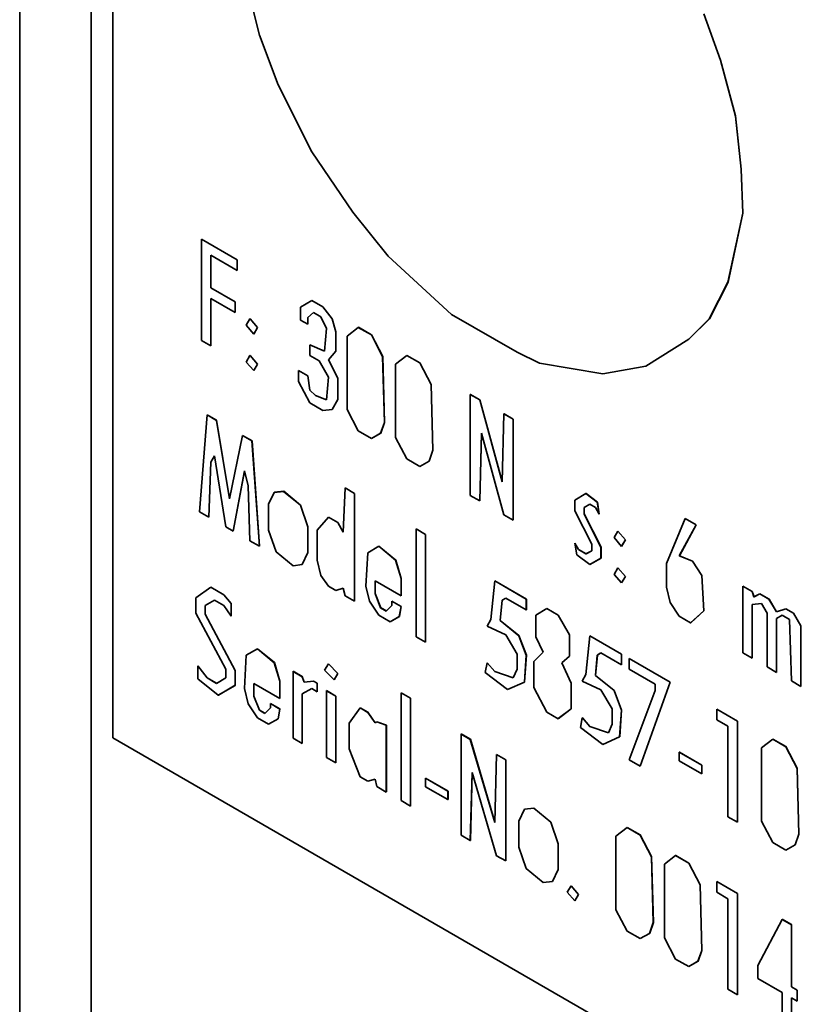
# Paper-space layout 'Blatt2' of a CAD drawing. Units: millimetres. Extents: x 0 to 2940, y 0 to 2079.
# Drawn here: x 2446 to 2459, y 1123 to 1139 of the extents above; entities that cross this region are included whole.
import ezdxf

# ---------------------------------------------------------------- set-up
doc = ezdxf.new("R2010")
doc.units = ezdxf.units.MM

psp = doc.layouts.new('Blatt2')

# ---------------------------------------------------------------- linework, layer by layer
at = {"color": 7, "linetype": 'Continuous', "lineweight": 35, "ltscale": 7}
for p, q in [((2446.268, 1152.756), (2446.268, 1121.727)), ((2447.439, 1151.123), (2447.439, 1120.094)), ((2447.79, 1148.876), (2447.79, 1127.305)), ((2449.886, 1140.043), (2450.192, 1138.808)), ((2457.744, 1138.401), (2457.468, 1139.158)), ((2457.47, 1139.159), (2457.745, 1138.402)), ((2450.192, 1138.808), (2450.498, 1137.995)), ((2457.744, 1138.401), (2457.745, 1138.402)), ((2457.986, 1137.486), (2457.744, 1138.401)), ((2457.745, 1138.402), (2457.987, 1137.487)), ((2450.498, 1137.995), (2451.049, 1136.901)), ((2457.986, 1137.486), (2457.987, 1137.487)), ((2458.08, 1136.617), (2457.986, 1137.486)), ((2457.987, 1137.487), (2458.081, 1136.618)), ((2451.049, 1136.901), (2451.72, 1135.912)), ((2458.08, 1136.617), (2458.081, 1136.618)), ((2458.11, 1135.893), (2458.08, 1136.617)), ((2458.081, 1136.618), (2458.111, 1135.894)), ((2451.72, 1135.912), (2452.302, 1135.189)), ((2457.865, 1134.766), (2458.11, 1135.893)), ((2458.111, 1135.894), (2457.866, 1134.767)), ((2458.11, 1135.893), (2458.111, 1135.894)), ((2449.245, 1135.468), (2449.246, 1135.469)), ((2449.826, 1135.132), (2449.245, 1135.468)), ((2449.245, 1135.468), (2449.245, 1133.811)), ((2449.246, 1135.469), (2449.827, 1135.133)), ((2449.396, 1135.206), (2449.826, 1134.958)), ((2449.396, 1134.675), (2449.396, 1135.206)), ((2449.397, 1135.205), (2449.397, 1134.675)), ((2449.826, 1135.132), (2449.827, 1135.133)), ((2449.826, 1134.958), (2449.826, 1135.132)), ((2449.827, 1135.133), (2449.827, 1134.959)), ((2452.302, 1135.189), (2453.34, 1134.237)), ((2449.826, 1134.958), (2449.827, 1134.959)), ((2457.559, 1134.163), (2457.865, 1134.766)), ((2457.866, 1134.767), (2457.56, 1134.164)), ((2457.865, 1134.766), (2457.866, 1134.767)), ((2449.795, 1134.444), (2449.396, 1134.675)), ((2449.396, 1134.675), (2449.397, 1134.675)), ((2449.397, 1134.675), (2449.797, 1134.445)), ((2449.396, 1134.5), (2449.795, 1134.269)), ((2449.396, 1133.724), (2449.396, 1134.5)), ((2449.397, 1134.499), (2449.397, 1133.725)), ((2449.795, 1134.444), (2449.797, 1134.445)), ((2449.795, 1134.269), (2449.795, 1134.444)), ((2449.797, 1134.445), (2449.797, 1134.27)), ((2451.049, 1134.465), (2450.864, 1134.358)), ((2451.049, 1134.465), (2451.05, 1134.466)), ((2451.23, 1134.36), (2451.049, 1134.465)), ((2451.05, 1134.466), (2451.231, 1134.361)), ((2449.795, 1134.269), (2449.797, 1134.27)), ((2450.864, 1134.358), (2450.864, 1134.145)), ((2450.985, 1134.184), (2451.079, 1134.269)), ((2451.079, 1134.269), (2450.986, 1134.185)), ((2451.079, 1134.269), (2451.2, 1134.199)), ((2451.23, 1134.36), (2451.231, 1134.361)), ((2451.384, 1134.163), (2451.23, 1134.36)), ((2451.231, 1134.361), (2451.386, 1134.163)), ((2450.037, 1134.164), (2449.977, 1134.06)), ((2450.037, 1134.164), (2450.039, 1134.165)), ((2450.162, 1134.023), (2450.037, 1134.164)), ((2450.039, 1134.165), (2450.163, 1134.024)), ((2450.864, 1134.145), (2450.985, 1134.075)), ((2450.985, 1134.184), (2450.986, 1134.185)), ((2450.985, 1134.075), (2450.985, 1134.184)), ((2450.986, 1134.185), (2450.986, 1134.076)), ((2451.2, 1134.199), (2451.29, 1134.007)), ((2451.445, 1133.953), (2451.384, 1134.163)), ((2451.384, 1134.163), (2451.386, 1134.163)), ((2451.386, 1134.163), (2451.446, 1133.954)), ((2453.34, 1134.237), (2454.411, 1133.618)), ((2457.223, 1133.83), (2457.559, 1134.163)), ((2457.56, 1134.164), (2457.224, 1133.83)), ((2457.559, 1134.163), (2457.56, 1134.164)), ((2449.977, 1134.06), (2450.101, 1133.914)), ((2450.101, 1133.914), (2450.162, 1134.023)), ((2450.163, 1134.024), (2450.103, 1133.915)), ((2450.162, 1134.023), (2450.163, 1134.024)), ((2450.985, 1134.075), (2450.986, 1134.076)), ((2451.29, 1134.007), (2451.26, 1133.637)), ((2451.445, 1133.953), (2451.446, 1133.954)), ((2451.445, 1133.635), (2451.445, 1133.953)), ((2451.446, 1133.954), (2451.446, 1133.636)), ((2451.811, 1134.025), (2451.63, 1133.881)), ((2451.811, 1134.025), (2451.813, 1134.026)), ((2452.026, 1133.901), (2451.811, 1134.025)), ((2451.813, 1134.026), (2452.028, 1133.902)), ((2449.245, 1133.811), (2449.396, 1133.724)), ((2450.101, 1133.914), (2450.103, 1133.915)), ((2451.63, 1133.881), (2451.63, 1132.679)), ((2452.026, 1133.901), (2452.028, 1133.902)), ((2452.211, 1133.546), (2452.026, 1133.901)), ((2452.028, 1133.902), (2452.212, 1133.547)), ((2456.521, 1133.389), (2457.223, 1133.83)), ((2457.224, 1133.83), (2456.522, 1133.39)), ((2457.223, 1133.83), (2457.224, 1133.83)), ((2449.396, 1133.724), (2449.397, 1133.725)), ((2451.018, 1133.738), (2451.02, 1133.739)), ((2451.018, 1133.738), (2451.018, 1133.563)), ((2451.26, 1133.637), (2451.018, 1133.738)), ((2451.02, 1133.739), (2451.26, 1133.638)), ((2451.324, 1133.492), (2451.445, 1133.635)), ((2451.446, 1133.636), (2451.325, 1133.492)), ((2451.445, 1133.635), (2451.446, 1133.636)), ((2454.411, 1133.618), (2454.777, 1133.441)), ((2450.037, 1133.563), (2449.977, 1133.458)), ((2449.977, 1133.458), (2450.101, 1133.317)), ((2450.037, 1133.563), (2450.039, 1133.564)), ((2450.162, 1133.422), (2450.037, 1133.563)), ((2450.039, 1133.564), (2450.163, 1133.422)), ((2451.018, 1133.563), (2451.169, 1133.476)), ((2451.169, 1133.476), (2451.324, 1133.208)), ((2451.475, 1133.195), (2451.324, 1133.492)), ((2451.324, 1133.492), (2451.325, 1133.492)), ((2451.325, 1133.492), (2451.477, 1133.196)), ((2452.211, 1133.546), (2452.212, 1133.547)), ((2452.241, 1132.469), (2452.211, 1133.546)), ((2452.212, 1133.547), (2452.243, 1132.47)), ((2452.607, 1133.565), (2452.422, 1133.424)), ((2452.607, 1133.565), (2452.609, 1133.566)), ((2452.819, 1133.443), (2452.607, 1133.565)), ((2452.609, 1133.566), (2452.82, 1133.444)), ((2450.101, 1133.317), (2450.162, 1133.422)), ((2450.101, 1133.317), (2450.103, 1133.318)), ((2450.163, 1133.422), (2450.103, 1133.318)), ((2450.162, 1133.422), (2450.163, 1133.422)), ((2450.834, 1133.317), (2450.835, 1133.318)), ((2450.834, 1133.317), (2450.834, 1133.138)), ((2450.985, 1133.23), (2450.834, 1133.317)), ((2450.835, 1133.318), (2450.986, 1133.23)), ((2452.422, 1133.424), (2452.422, 1132.221)), ((2452.819, 1133.443), (2452.82, 1133.444)), ((2453.004, 1133.088), (2452.819, 1133.443)), ((2452.82, 1133.444), (2453.005, 1133.089)), ((2454.777, 1133.441), (2455.815, 1133.265)), ((2455.815, 1133.265), (2456.521, 1133.389)), ((2456.521, 1133.389), (2456.522, 1133.39)), ((2450.834, 1133.138), (2451.018, 1132.787)), ((2451.018, 1132.997), (2450.985, 1133.23)), ((2450.985, 1133.23), (2450.986, 1133.23)), ((2450.986, 1133.23), (2451.02, 1132.998)), ((2451.324, 1133.208), (2451.29, 1132.84)), ((2451.475, 1133.195), (2451.477, 1133.196)), ((2451.475, 1132.842), (2451.475, 1133.195)), ((2451.477, 1133.196), (2451.477, 1132.843)), ((2451.018, 1132.997), (2451.02, 1132.998)), ((2451.109, 1132.91), (2451.018, 1132.997)), ((2451.02, 1132.998), (2451.11, 1132.91)), ((2453.004, 1133.088), (2453.005, 1133.089)), ((2453.034, 1132.012), (2453.004, 1133.088)), ((2453.005, 1133.089), (2453.035, 1132.013)), ((2451.29, 1132.84), (2451.109, 1132.91)), ((2451.109, 1132.91), (2451.11, 1132.91)), ((2451.11, 1132.91), (2451.291, 1132.841)), ((2451.384, 1132.681), (2451.475, 1132.842)), ((2451.477, 1132.843), (2451.386, 1132.682)), ((2451.475, 1132.842), (2451.477, 1132.843)), ((2453.645, 1132.927), (2453.647, 1132.928)), ((2453.645, 1132.927), (2453.645, 1131.271)), ((2453.8, 1132.838), (2453.645, 1132.927)), ((2453.647, 1132.928), (2453.801, 1132.839)), ((2453.8, 1132.838), (2453.801, 1132.839)), ((2454.166, 1131.498), (2453.8, 1132.838)), ((2453.801, 1132.839), (2454.166, 1131.503)), ((2451.018, 1132.787), (2451.23, 1132.665)), ((2451.23, 1132.665), (2451.384, 1132.681)), ((2451.384, 1132.681), (2451.386, 1132.682)), ((2451.63, 1132.679), (2451.811, 1132.33)), ((2449.335, 1132.591), (2449.214, 1131.005)), ((2449.335, 1132.591), (2449.337, 1132.592)), ((2449.49, 1132.502), (2449.335, 1132.591)), ((2449.337, 1132.592), (2449.491, 1132.503)), ((2449.49, 1132.502), (2449.491, 1132.503)), ((2449.701, 1131.216), (2449.49, 1132.502)), ((2449.491, 1132.503), (2449.702, 1131.22)), ((2454.196, 1132.609), (2454.166, 1131.498)), ((2454.196, 1132.609), (2454.198, 1132.61)), ((2454.347, 1132.522), (2454.196, 1132.609)), ((2454.198, 1132.61), (2454.349, 1132.523)), ((2454.347, 1132.522), (2454.349, 1132.523)), ((2454.347, 1130.866), (2454.347, 1132.522)), ((2454.349, 1132.523), (2454.349, 1130.866)), ((2451.811, 1132.33), (2452.026, 1132.206)), ((2452.177, 1132.293), (2452.241, 1132.469)), ((2452.243, 1132.47), (2452.179, 1132.294)), ((2452.241, 1132.469), (2452.243, 1132.47)), ((2449.916, 1132.256), (2449.701, 1131.216)), ((2449.916, 1132.256), (2449.918, 1132.257)), ((2450.071, 1132.167), (2449.916, 1132.256)), ((2449.918, 1132.257), (2450.072, 1132.167)), ((2450.192, 1130.44), (2450.071, 1132.167)), ((2450.071, 1132.167), (2450.072, 1132.167)), ((2450.072, 1132.167), (2450.193, 1130.441)), ((2452.026, 1132.206), (2452.177, 1132.293)), ((2452.026, 1132.206), (2452.028, 1132.206)), ((2452.179, 1132.294), (2452.028, 1132.206)), ((2452.177, 1132.293), (2452.179, 1132.294)), ((2452.422, 1132.221), (2452.607, 1131.87)), ((2453.8, 1131.182), (2453.83, 1132.293)), ((2453.831, 1132.288), (2453.801, 1131.182)), ((2453.83, 1132.293), (2454.196, 1130.953)), ((2452.973, 1131.833), (2453.034, 1132.012)), ((2453.035, 1132.013), (2452.975, 1131.834)), ((2453.034, 1132.012), (2453.035, 1132.013)), ((2449.396, 1131.816), (2449.456, 1131.924)), ((2449.456, 1131.923), (2449.397, 1131.816)), ((2449.456, 1131.924), (2449.641, 1130.758)), ((2452.607, 1131.87), (2452.819, 1131.748)), ((2449.365, 1130.917), (2449.396, 1131.816)), ((2449.397, 1131.816), (2449.367, 1130.918)), ((2449.396, 1131.816), (2449.397, 1131.816)), ((2449.762, 1130.689), (2449.947, 1131.676)), ((2449.947, 1131.676), (2450.007, 1131.428)), ((2452.819, 1131.748), (2452.973, 1131.833)), ((2452.973, 1131.833), (2452.975, 1131.834)), ((2449.947, 1131.673), (2449.763, 1130.689)), ((2450.007, 1131.428), (2450.037, 1130.53)), ((2451.596, 1131.395), (2451.566, 1130.671)), ((2451.596, 1131.395), (2451.598, 1131.396)), ((2451.751, 1131.306), (2451.596, 1131.395)), ((2451.598, 1131.396), (2451.752, 1131.306)), ((2450.437, 1131.323), (2450.343, 1131.129)), ((2450.588, 1131.34), (2450.437, 1131.323)), ((2450.437, 1131.323), (2450.439, 1131.324)), ((2450.439, 1131.324), (2450.59, 1131.341)), ((2450.588, 1131.34), (2450.59, 1131.341)), ((2450.864, 1131.112), (2450.588, 1131.34)), ((2450.59, 1131.341), (2450.865, 1131.112)), ((2451.751, 1129.541), (2451.751, 1131.306)), ((2451.751, 1131.306), (2451.752, 1131.306)), ((2451.752, 1131.306), (2451.752, 1129.541)), ((2453.645, 1131.271), (2453.8, 1131.182)), ((2455.54, 1131.306), (2455.359, 1131.197)), ((2455.359, 1131.197), (2455.359, 1131.023)), ((2455.54, 1131.306), (2455.541, 1131.307)), ((2455.725, 1131.164), (2455.54, 1131.306)), ((2455.541, 1131.307), (2455.726, 1131.165)), ((2450.343, 1131.129), (2450.343, 1130.706)), ((2450.985, 1130.759), (2450.864, 1131.112)), ((2450.864, 1131.112), (2450.865, 1131.112)), ((2450.865, 1131.112), (2450.986, 1130.759)), ((2453.8, 1131.182), (2453.801, 1131.182)), ((2455.51, 1131.075), (2455.604, 1131.129)), ((2455.51, 1131.075), (2455.511, 1131.076)), ((2455.51, 1130.97), (2455.51, 1131.075)), ((2455.604, 1131.129), (2455.511, 1131.076)), ((2455.511, 1131.076), (2455.511, 1130.971)), ((2455.604, 1131.129), (2455.694, 1131.077)), ((2455.694, 1131.077), (2455.755, 1130.969)), ((2455.725, 1131.164), (2455.726, 1131.165)), ((2455.755, 1130.969), (2455.725, 1131.164)), ((2455.726, 1131.165), (2455.756, 1130.969)), ((2449.214, 1131.005), (2449.365, 1130.917)), ((2449.365, 1130.917), (2449.367, 1130.918)), ((2451.324, 1130.916), (2451.139, 1130.704)), ((2451.324, 1130.916), (2451.325, 1130.917)), ((2451.475, 1130.828), (2451.324, 1130.916)), ((2451.325, 1130.917), (2451.477, 1130.829)), ((2454.196, 1130.953), (2454.347, 1130.866)), ((2455.359, 1131.023), (2455.634, 1130.476)), ((2455.51, 1130.97), (2455.511, 1130.971)), ((2455.785, 1130.423), (2455.51, 1130.97)), ((2455.511, 1130.971), (2455.787, 1130.424)), ((2455.755, 1130.969), (2455.756, 1130.969)), ((2457.163, 1130.897), (2456.857, 1130.158)), ((2457.163, 1130.897), (2457.164, 1130.898)), ((2457.344, 1130.792), (2457.163, 1130.897)), ((2457.164, 1130.898), (2457.345, 1130.793)), ((2449.641, 1130.758), (2449.762, 1130.689)), ((2450.985, 1130.336), (2450.985, 1130.759)), ((2450.985, 1130.759), (2450.986, 1130.759)), ((2450.986, 1130.759), (2450.986, 1130.337)), ((2451.475, 1130.828), (2451.477, 1130.829)), ((2451.566, 1130.671), (2451.475, 1130.828)), ((2451.477, 1130.829), (2451.566, 1130.674)), ((2452.758, 1130.724), (2452.76, 1130.725)), ((2452.913, 1130.635), (2452.758, 1130.724)), ((2452.758, 1130.724), (2452.758, 1128.959)), ((2452.76, 1130.725), (2452.914, 1130.635)), ((2454.347, 1130.866), (2454.349, 1130.866)), ((2457.068, 1130.284), (2457.344, 1130.792)), ((2457.345, 1130.793), (2457.07, 1130.285)), ((2457.344, 1130.792), (2457.345, 1130.793)), ((2449.762, 1130.689), (2449.763, 1130.689)), ((2450.343, 1130.706), (2450.467, 1130.351)), ((2451.139, 1130.704), (2451.139, 1130.212)), ((2452.913, 1128.87), (2452.913, 1130.635)), ((2452.913, 1130.635), (2452.914, 1130.635)), ((2452.914, 1130.635), (2452.914, 1128.87)), ((2456.061, 1130.687), (2456, 1130.583)), ((2456, 1130.583), (2456.121, 1130.439)), ((2456.061, 1130.687), (2456.062, 1130.688)), ((2456.185, 1130.546), (2456.061, 1130.687)), ((2456.062, 1130.688), (2456.186, 1130.547)), ((2456.121, 1130.439), (2456.185, 1130.546)), ((2456.186, 1130.547), (2456.123, 1130.44)), ((2456.185, 1130.546), (2456.186, 1130.547)), ((2450.037, 1130.53), (2450.192, 1130.44)), ((2450.192, 1130.44), (2450.193, 1130.441)), ((2452.147, 1130.441), (2451.966, 1130.332)), ((2452.422, 1130.212), (2452.147, 1130.441)), ((2452.147, 1130.441), (2452.148, 1130.441)), ((2452.148, 1130.441), (2452.424, 1130.213)), ((2455.359, 1130.491), (2455.36, 1130.492)), ((2455.359, 1130.491), (2455.389, 1130.299)), ((2455.419, 1130.387), (2455.359, 1130.491)), ((2455.36, 1130.492), (2455.42, 1130.387)), ((2455.54, 1130.317), (2455.419, 1130.387)), ((2455.419, 1130.387), (2455.42, 1130.387)), ((2455.42, 1130.387), (2455.541, 1130.318)), ((2455.634, 1130.476), (2455.634, 1130.367)), ((2455.785, 1130.423), (2455.787, 1130.424)), ((2455.785, 1130.245), (2455.785, 1130.423)), ((2455.787, 1130.424), (2455.787, 1130.246)), ((2456.121, 1130.439), (2456.123, 1130.44)), ((2450.467, 1130.351), (2450.743, 1130.122)), ((2450.894, 1130.14), (2450.985, 1130.336)), ((2450.986, 1130.337), (2450.895, 1130.141)), ((2450.985, 1130.336), (2450.986, 1130.337)), ((2451.966, 1130.332), (2451.935, 1129.787)), ((2455.389, 1130.299), (2455.604, 1130.14)), ((2455.634, 1130.367), (2455.54, 1130.317)), ((2455.54, 1130.317), (2455.541, 1130.318)), ((2455.541, 1130.318), (2455.634, 1130.367)), ((2455.604, 1130.14), (2455.785, 1130.245)), ((2455.787, 1130.246), (2455.605, 1130.141)), ((2455.785, 1130.245), (2455.787, 1130.246)), ((2457.068, 1130.284), (2457.07, 1130.285)), ((2457.283, 1130.195), (2457.068, 1130.284)), ((2457.07, 1130.285), (2457.285, 1130.196)), ((2450.743, 1130.122), (2450.894, 1130.14)), ((2450.894, 1130.14), (2450.895, 1130.141)), ((2451.139, 1130.212), (2451.2, 1129.963)), ((2452.422, 1130.212), (2452.424, 1130.213)), ((2452.513, 1129.911), (2452.422, 1130.212)), ((2452.424, 1130.213), (2452.515, 1129.912)), ((2455.604, 1130.14), (2455.605, 1130.141)), ((2456.061, 1130.086), (2456, 1129.981)), ((2456.061, 1130.086), (2456.062, 1130.087)), ((2456.185, 1129.944), (2456.061, 1130.086)), ((2456.062, 1130.087), (2456.186, 1129.945)), ((2456.857, 1130.158), (2456.857, 1129.77)), ((2457.283, 1130.195), (2457.285, 1130.196)), ((2457.438, 1129.962), (2457.283, 1130.195)), ((2457.285, 1130.196), (2457.439, 1129.963)), ((2451.2, 1129.963), (2451.324, 1129.787)), ((2452.513, 1129.911), (2452.515, 1129.912)), ((2452.513, 1129.628), (2452.513, 1129.911)), ((2452.515, 1129.912), (2452.515, 1129.629)), ((2456, 1129.981), (2456.121, 1129.842)), ((2456.121, 1129.842), (2456.185, 1129.944)), ((2456.186, 1129.945), (2456.123, 1129.842)), ((2456.185, 1129.944), (2456.186, 1129.945)), ((2457.438, 1129.962), (2457.439, 1129.963)), ((2457.468, 1129.382), (2457.438, 1129.962)), ((2457.439, 1129.963), (2457.47, 1129.383)), ((2449.396, 1129.771), (2449.151, 1129.595)), ((2449.396, 1129.771), (2449.397, 1129.772)), ((2449.611, 1129.647), (2449.396, 1129.771)), ((2449.397, 1129.772), (2449.612, 1129.648)), ((2451.324, 1129.787), (2451.445, 1129.717)), ((2451.445, 1129.717), (2451.566, 1129.752)), ((2451.566, 1129.752), (2451.596, 1129.63)), ((2451.935, 1129.787), (2451.996, 1129.539)), ((2452.087, 1129.874), (2452.513, 1129.628)), ((2452.087, 1129.665), (2452.087, 1129.874)), ((2452.088, 1129.873), (2452.088, 1129.666)), ((2454.045, 1129.872), (2453.981, 1129.242)), ((2454.045, 1129.872), (2454.046, 1129.873)), ((2454.562, 1129.574), (2454.045, 1129.872)), ((2454.046, 1129.873), (2454.564, 1129.575)), ((2456.121, 1129.842), (2456.123, 1129.842)), ((2456.857, 1129.77), (2456.917, 1129.522)), ((2458.11, 1129.787), (2458.111, 1129.788)), ((2458.11, 1129.787), (2458.11, 1128.694)), ((2458.261, 1129.7), (2458.11, 1129.787)), ((2458.111, 1129.788), (2458.262, 1129.701)), ((2449.151, 1129.595), (2449.151, 1129.346)), ((2449.611, 1129.647), (2449.612, 1129.648)), ((2449.732, 1129.504), (2449.611, 1129.647)), ((2449.612, 1129.648), (2449.733, 1129.504)), ((2451.596, 1129.63), (2451.751, 1129.541)), ((2452.087, 1129.665), (2452.088, 1129.666)), ((2452.177, 1129.434), (2452.087, 1129.665)), ((2452.088, 1129.666), (2452.179, 1129.435)), ((2452.513, 1129.628), (2452.515, 1129.629)), ((2454.166, 1129.558), (2454.226, 1129.593)), ((2454.226, 1129.593), (2454.167, 1129.559)), ((2454.226, 1129.593), (2454.562, 1129.399)), ((2458.261, 1129.7), (2458.262, 1129.701)), ((2458.291, 1129.613), (2458.261, 1129.7)), ((2458.262, 1129.701), (2458.293, 1129.614)), ((2458.385, 1129.663), (2458.291, 1129.613)), ((2458.291, 1129.613), (2458.293, 1129.614)), ((2458.293, 1129.614), (2458.387, 1129.664)), ((2458.385, 1129.663), (2458.387, 1129.664)), ((2458.536, 1129.576), (2458.385, 1129.663)), ((2458.387, 1129.664), (2458.538, 1129.577)), ((2449.305, 1129.471), (2449.456, 1129.558)), ((2449.305, 1129.327), (2449.305, 1129.471)), ((2449.305, 1129.471), (2449.306, 1129.471)), ((2449.456, 1129.558), (2449.306, 1129.471)), ((2449.306, 1129.471), (2449.306, 1129.328)), ((2449.456, 1129.558), (2449.611, 1129.469)), ((2449.611, 1129.469), (2449.732, 1129.294)), ((2449.732, 1129.294), (2449.732, 1129.504)), ((2449.732, 1129.504), (2449.733, 1129.504)), ((2449.733, 1129.504), (2449.733, 1129.295)), ((2451.751, 1129.541), (2451.752, 1129.541)), ((2451.996, 1129.539), (2452.147, 1129.312)), ((2452.177, 1129.434), (2452.179, 1129.435)), ((2452.271, 1129.38), (2452.177, 1129.434)), ((2452.179, 1129.435), (2452.272, 1129.381)), ((2452.362, 1129.471), (2452.271, 1129.38)), ((2452.362, 1129.541), (2452.362, 1129.471)), ((2452.513, 1129.453), (2452.362, 1129.541)), ((2452.362, 1129.541), (2452.363, 1129.541)), ((2452.363, 1129.541), (2452.515, 1129.454)), ((2452.483, 1129.292), (2452.513, 1129.453)), ((2452.515, 1129.454), (2452.484, 1129.293)), ((2452.513, 1129.453), (2452.515, 1129.454)), ((2454.136, 1129.223), (2454.166, 1129.558)), ((2454.167, 1129.559), (2454.137, 1129.224)), ((2454.166, 1129.558), (2454.167, 1129.559)), ((2454.562, 1129.574), (2454.564, 1129.575)), ((2454.562, 1129.399), (2454.562, 1129.574)), ((2454.564, 1129.575), (2454.564, 1129.4)), ((2454.898, 1129.419), (2454.717, 1129.31)), ((2455.083, 1129.312), (2454.898, 1129.419)), ((2454.898, 1129.419), (2454.9, 1129.419)), ((2454.9, 1129.419), (2455.085, 1129.313)), ((2456.917, 1129.522), (2457.068, 1129.295)), ((2458.261, 1129.487), (2458.416, 1129.506)), ((2458.261, 1128.606), (2458.261, 1129.487)), ((2458.262, 1129.487), (2458.262, 1128.607)), ((2458.416, 1129.506), (2458.506, 1129.345)), ((2458.536, 1129.576), (2458.538, 1129.577)), ((2458.661, 1129.365), (2458.536, 1129.576)), ((2458.538, 1129.577), (2458.662, 1129.366)), ((2458.812, 1129.417), (2458.661, 1129.365)), ((2458.662, 1129.366), (2458.813, 1129.418)), ((2458.812, 1129.417), (2458.813, 1129.418)), ((2458.936, 1129.345), (2458.812, 1129.417)), ((2458.813, 1129.418), (2458.938, 1129.346)), ((2449.151, 1129.346), (2449.641, 1128.427)), ((2449.305, 1129.327), (2449.306, 1129.328)), ((2449.795, 1128.408), (2449.305, 1129.327)), ((2449.306, 1129.328), (2449.797, 1128.408)), ((2449.732, 1129.294), (2449.733, 1129.295)), ((2452.147, 1129.312), (2452.332, 1129.205)), ((2452.332, 1129.205), (2452.483, 1129.292)), ((2452.484, 1129.293), (2452.333, 1129.206)), ((2452.483, 1129.292), (2452.484, 1129.293)), ((2454.562, 1129.399), (2454.564, 1129.4)), ((2454.717, 1129.31), (2454.717, 1128.957)), ((2455.083, 1129.312), (2455.085, 1129.313)), ((2455.268, 1128.992), (2455.083, 1129.312)), ((2455.085, 1129.313), (2455.269, 1128.993)), ((2457.068, 1129.295), (2457.253, 1129.188)), ((2457.253, 1129.188), (2457.468, 1129.382)), ((2457.47, 1129.383), (2457.255, 1129.189)), ((2457.468, 1129.382), (2457.47, 1129.383)), ((2458.506, 1129.345), (2458.506, 1128.465)), ((2458.661, 1129.365), (2458.662, 1129.366)), ((2458.661, 1129.256), (2458.751, 1129.312)), ((2458.661, 1129.256), (2458.662, 1129.257)), ((2458.661, 1128.376), (2458.661, 1129.256)), ((2458.752, 1129.312), (2458.662, 1129.257)), ((2458.662, 1129.257), (2458.662, 1128.376)), ((2458.751, 1129.312), (2458.872, 1129.243)), ((2458.936, 1129.345), (2458.938, 1129.346)), ((2459.057, 1129.136), (2458.936, 1129.345)), ((2458.938, 1129.346), (2459.059, 1129.137)), ((2452.332, 1129.205), (2452.333, 1129.206)), ((2453.981, 1129.242), (2453.921, 1129.133)), ((2453.921, 1129.133), (2454.226, 1128.992)), ((2454.136, 1129.223), (2454.137, 1129.224)), ((2454.441, 1128.976), (2454.136, 1129.223)), ((2454.137, 1129.224), (2454.443, 1128.977)), ((2457.253, 1129.188), (2457.255, 1129.189)), ((2458.872, 1129.243), (2458.903, 1128.236)), ((2459.057, 1129.136), (2459.059, 1129.137)), ((2459.057, 1128.147), (2459.057, 1129.136)), ((2459.059, 1129.137), (2459.059, 1128.147)), ((2452.758, 1128.959), (2452.913, 1128.87)), ((2454.226, 1128.992), (2454.411, 1128.676)), ((2454.441, 1128.976), (2454.443, 1128.977)), ((2454.562, 1128.658), (2454.441, 1128.976)), ((2454.443, 1128.977), (2454.564, 1128.659)), ((2454.717, 1128.957), (2454.838, 1128.709)), ((2455.268, 1128.992), (2455.269, 1128.993)), ((2455.268, 1128.639), (2455.268, 1128.992)), ((2455.269, 1128.993), (2455.269, 1128.64)), ((2455.604, 1128.973), (2455.54, 1128.342)), ((2456.121, 1128.674), (2455.604, 1128.973)), ((2455.604, 1128.973), (2455.605, 1128.973)), ((2455.605, 1128.973), (2456.123, 1128.675)), ((2452.913, 1128.87), (2452.914, 1128.87)), ((2449.977, 1128.656), (2449.947, 1128.111)), ((2450.162, 1128.763), (2449.977, 1128.656)), ((2450.437, 1128.534), (2450.162, 1128.763)), ((2450.162, 1128.763), (2450.163, 1128.763)), ((2450.163, 1128.763), (2450.439, 1128.535)), ((2454.411, 1128.676), (2454.411, 1128.427)), ((2454.532, 1128.218), (2454.562, 1128.658)), ((2454.564, 1128.659), (2454.534, 1128.219)), ((2454.562, 1128.658), (2454.564, 1128.659)), ((2454.838, 1128.709), (2454.687, 1128.552)), ((2455.144, 1128.532), (2455.268, 1128.639)), ((2455.269, 1128.64), (2455.145, 1128.533)), ((2455.268, 1128.639), (2455.269, 1128.64)), ((2455.694, 1128.323), (2455.725, 1128.658)), ((2455.726, 1128.659), (2455.696, 1128.324)), ((2455.725, 1128.658), (2455.785, 1128.693)), ((2455.725, 1128.658), (2455.726, 1128.659)), ((2455.785, 1128.693), (2455.726, 1128.659)), ((2455.785, 1128.693), (2456.121, 1128.499)), ((2456.121, 1128.674), (2456.123, 1128.675)), ((2456.121, 1128.499), (2456.121, 1128.674)), ((2456.123, 1128.675), (2456.123, 1128.5)), ((2458.11, 1128.694), (2458.261, 1128.606)), ((2449.184, 1128.481), (2449.186, 1128.482)), ((2449.184, 1128.481), (2449.184, 1128.268)), ((2449.335, 1128.285), (2449.184, 1128.481)), ((2449.186, 1128.482), (2449.337, 1128.286)), ((2450.437, 1128.534), (2450.439, 1128.535)), ((2450.528, 1128.233), (2450.437, 1128.534)), ((2450.439, 1128.535), (2450.529, 1128.234)), ((2451.324, 1128.514), (2451.26, 1128.412)), ((2451.324, 1128.514), (2451.325, 1128.515)), ((2451.475, 1128.357), (2451.324, 1128.514)), ((2451.325, 1128.515), (2451.477, 1128.358)), ((2453.921, 1128.532), (2453.891, 1128.375)), ((2453.921, 1128.532), (2453.922, 1128.533)), ((2454.045, 1128.391), (2453.921, 1128.532)), ((2453.922, 1128.533), (2454.046, 1128.391)), ((2454.687, 1128.552), (2454.687, 1128.129)), ((2455.144, 1128.532), (2455.145, 1128.533)), ((2455.298, 1128.199), (2455.144, 1128.532)), ((2455.145, 1128.533), (2455.299, 1128.2)), ((2456.121, 1128.499), (2456.123, 1128.5)), ((2456.245, 1128.602), (2456.247, 1128.603)), ((2456.245, 1128.602), (2456.245, 1128.428)), ((2456.917, 1128.214), (2456.245, 1128.602)), ((2456.247, 1128.603), (2456.919, 1128.215)), ((2458.261, 1128.606), (2458.262, 1128.607)), ((2458.506, 1128.465), (2458.661, 1128.376)), ((2449.641, 1128.427), (2449.641, 1128.287)), ((2449.795, 1128.163), (2449.795, 1128.408)), ((2449.795, 1128.408), (2449.797, 1128.408)), ((2449.797, 1128.408), (2449.797, 1128.164)), ((2450.743, 1128.392), (2450.744, 1128.393)), ((2450.743, 1128.392), (2450.743, 1127.298)), ((2450.894, 1128.305), (2450.743, 1128.392)), ((2450.744, 1128.393), (2450.895, 1128.306)), ((2450.894, 1128.305), (2450.895, 1128.306)), ((2450.924, 1128.218), (2450.894, 1128.305)), ((2450.895, 1128.306), (2450.926, 1128.218)), ((2451.26, 1128.412), (2451.415, 1128.253)), ((2451.415, 1128.253), (2451.475, 1128.357)), ((2451.477, 1128.358), (2451.416, 1128.253)), ((2451.475, 1128.357), (2451.477, 1128.358)), ((2453.891, 1128.375), (2454.257, 1128.094)), ((2454.347, 1128.286), (2454.045, 1128.391)), ((2454.045, 1128.391), (2454.046, 1128.391)), ((2454.046, 1128.391), (2454.348, 1128.287)), ((2454.411, 1128.427), (2454.347, 1128.286)), ((2455.54, 1128.342), (2455.479, 1128.234)), ((2455.694, 1128.323), (2455.696, 1128.324)), ((2456, 1128.077), (2455.694, 1128.323)), ((2455.696, 1128.324), (2456.002, 1128.077)), ((2456.245, 1128.428), (2456.672, 1128.181)), ((2458.661, 1128.376), (2458.662, 1128.376)), ((2449.184, 1128.268), (2449.52, 1128.004)), ((2449.335, 1128.285), (2449.337, 1128.286)), ((2449.49, 1128.196), (2449.335, 1128.285)), ((2449.337, 1128.286), (2449.491, 1128.197)), ((2449.641, 1128.287), (2449.49, 1128.196)), ((2449.52, 1128.004), (2449.795, 1128.163)), ((2449.797, 1128.164), (2449.521, 1128.005)), ((2449.795, 1128.163), (2449.797, 1128.164)), ((2450.101, 1128.196), (2450.528, 1127.95)), ((2450.101, 1127.987), (2450.101, 1128.196)), ((2450.103, 1128.195), (2450.103, 1127.988)), ((2450.528, 1128.233), (2450.529, 1128.234)), ((2450.528, 1127.95), (2450.528, 1128.233)), ((2450.529, 1128.234), (2450.529, 1127.951)), ((2451.079, 1128.233), (2450.924, 1128.218)), ((2450.924, 1128.218), (2450.926, 1128.218)), ((2450.926, 1128.218), (2451.08, 1128.234)), ((2451.079, 1128.233), (2451.08, 1128.234)), ((2451.139, 1128.198), (2451.079, 1128.233)), ((2451.08, 1128.234), (2451.141, 1128.199)), ((2451.139, 1128.198), (2451.141, 1128.199)), ((2451.139, 1128.059), (2451.139, 1128.198)), ((2451.141, 1128.199), (2451.141, 1128.059)), ((2451.415, 1128.253), (2451.416, 1128.253)), ((2454.257, 1128.094), (2454.532, 1128.218)), ((2454.532, 1128.218), (2454.534, 1128.219)), ((2454.687, 1128.129), (2454.898, 1127.723)), ((2455.298, 1128.199), (2455.299, 1128.2)), ((2455.298, 1127.776), (2455.298, 1128.199)), ((2455.299, 1128.2), (2455.299, 1127.777)), ((2455.479, 1128.234), (2455.785, 1128.092)), ((2456.427, 1126.841), (2456.917, 1128.214)), ((2456.919, 1128.215), (2456.428, 1126.842)), ((2456.672, 1128.181), (2456.672, 1128.077)), ((2456.917, 1128.214), (2456.919, 1128.215)), ((2458.903, 1128.236), (2459.057, 1128.147)), ((2459.057, 1128.147), (2459.059, 1128.147)), ((2449.52, 1128.004), (2449.521, 1128.005)), ((2449.947, 1128.111), (2450.007, 1127.863)), ((2450.101, 1127.987), (2450.103, 1127.988)), ((2450.192, 1127.756), (2450.101, 1127.987)), ((2450.103, 1127.988), (2450.193, 1127.757)), ((2450.894, 1128.022), (2451.049, 1128.111)), ((2450.894, 1128.022), (2450.895, 1128.023)), ((2450.894, 1127.211), (2450.894, 1128.022)), ((2451.049, 1128.111), (2450.895, 1128.023)), ((2450.895, 1128.023), (2450.895, 1127.212)), ((2451.049, 1128.111), (2451.139, 1128.059)), ((2451.139, 1128.059), (2451.141, 1128.059)), ((2451.29, 1128.076), (2451.292, 1128.077)), ((2451.29, 1128.076), (2451.29, 1126.982)), ((2451.445, 1127.987), (2451.29, 1128.076)), ((2451.292, 1128.077), (2451.446, 1127.988)), ((2451.445, 1127.987), (2451.446, 1127.988)), ((2451.445, 1126.893), (2451.445, 1127.987)), ((2451.446, 1127.988), (2451.446, 1126.894)), ((2452.513, 1128.041), (2452.515, 1128.042)), ((2452.668, 1127.952), (2452.513, 1128.041)), ((2452.513, 1128.041), (2452.513, 1126.276)), ((2452.515, 1128.042), (2452.669, 1127.953)), ((2455.785, 1128.092), (2455.97, 1127.776)), ((2456.121, 1127.758), (2456, 1128.077)), ((2456, 1128.077), (2456.002, 1128.077)), ((2456.002, 1128.077), (2456.123, 1127.759)), ((2456.672, 1128.077), (2456.245, 1126.946)), ((2450.007, 1127.863), (2450.162, 1127.634)), ((2450.373, 1127.865), (2450.373, 1127.795)), ((2450.528, 1127.775), (2450.373, 1127.865)), ((2450.373, 1127.865), (2450.375, 1127.865)), ((2450.375, 1127.865), (2450.529, 1127.776)), ((2450.528, 1127.95), (2450.529, 1127.951)), ((2452.668, 1127.952), (2452.669, 1127.953)), ((2452.668, 1126.187), (2452.668, 1127.952)), ((2452.669, 1127.953), (2452.669, 1126.188)), ((2450.192, 1127.756), (2450.193, 1127.757)), ((2450.283, 1127.704), (2450.192, 1127.756)), ((2450.193, 1127.757), (2450.284, 1127.705)), ((2450.373, 1127.795), (2450.283, 1127.704)), ((2450.498, 1127.614), (2450.528, 1127.775)), ((2450.529, 1127.776), (2450.499, 1127.615)), ((2450.528, 1127.775), (2450.529, 1127.776)), ((2451.841, 1127.793), (2451.66, 1127.545)), ((2451.841, 1127.793), (2451.843, 1127.794)), ((2451.966, 1127.721), (2451.841, 1127.793)), ((2451.843, 1127.794), (2451.967, 1127.722)), ((2451.966, 1127.721), (2451.967, 1127.722)), ((2452.087, 1127.547), (2451.966, 1127.721)), ((2451.967, 1127.722), (2452.088, 1127.547)), ((2454.898, 1127.723), (2455.083, 1127.617)), ((2455.083, 1127.617), (2455.298, 1127.776)), ((2455.299, 1127.777), (2455.085, 1127.618)), ((2455.298, 1127.776), (2455.299, 1127.777)), ((2455.97, 1127.776), (2455.97, 1127.528)), ((2456.091, 1127.318), (2456.121, 1127.758)), ((2456.123, 1127.759), (2456.092, 1127.319)), ((2456.121, 1127.758), (2456.123, 1127.759)), ((2457.68, 1127.774), (2457.681, 1127.775)), ((2457.68, 1127.774), (2457.68, 1127.6)), ((2458.019, 1127.578), (2457.68, 1127.774)), ((2457.681, 1127.775), (2458.021, 1127.579)), ((2450.162, 1127.634), (2450.343, 1127.529)), ((2450.343, 1127.529), (2450.498, 1127.614)), ((2450.498, 1127.614), (2450.499, 1127.615)), ((2451.66, 1127.545), (2451.66, 1127.122)), ((2452.117, 1127.564), (2452.087, 1127.547)), ((2452.117, 1127.564), (2452.118, 1127.565)), ((2452.271, 1127.51), (2452.117, 1127.564)), ((2452.118, 1127.565), (2452.273, 1127.511)), ((2452.271, 1127.51), (2452.273, 1127.511)), ((2452.271, 1126.416), (2452.271, 1127.51)), ((2452.273, 1127.511), (2452.273, 1126.417)), ((2455.083, 1127.617), (2455.085, 1127.618)), ((2455.479, 1127.632), (2455.449, 1127.475)), ((2455.479, 1127.632), (2455.481, 1127.633)), ((2455.604, 1127.491), (2455.479, 1127.632)), ((2455.481, 1127.633), (2455.605, 1127.492)), ((2455.604, 1127.491), (2455.605, 1127.492)), ((2455.909, 1127.384), (2455.604, 1127.491)), ((2455.605, 1127.492), (2455.91, 1127.385)), ((2455.97, 1127.528), (2455.909, 1127.384)), ((2457.68, 1127.6), (2457.865, 1127.493)), ((2457.865, 1127.493), (2457.865, 1126.011)), ((2458.019, 1127.578), (2458.021, 1127.579)), ((2458.019, 1125.922), (2458.019, 1127.578)), ((2458.021, 1127.579), (2458.021, 1125.923)), ((2453.494, 1127.366), (2453.496, 1127.367)), ((2453.494, 1127.366), (2453.494, 1125.71)), ((2453.645, 1127.279), (2453.494, 1127.366)), ((2453.496, 1127.367), (2453.647, 1127.28)), ((2455.449, 1127.475), (2455.815, 1127.194)), ((2447.79, 1127.305), (2483.909, 1106.454)), ((2450.743, 1127.298), (2450.894, 1127.211)), ((2450.894, 1127.211), (2450.895, 1127.212)), ((2453.645, 1127.279), (2453.647, 1127.28)), ((2454.045, 1125.92), (2453.645, 1127.279)), ((2453.647, 1127.28), (2454.045, 1125.925)), ((2455.815, 1127.194), (2456.091, 1127.318)), ((2456.091, 1127.318), (2456.092, 1127.319)), ((2458.597, 1127.283), (2458.416, 1127.14)), ((2458.597, 1127.283), (2458.598, 1127.284)), ((2458.812, 1127.159), (2458.597, 1127.283)), ((2458.598, 1127.284), (2458.813, 1127.16)), ((2458.812, 1127.159), (2458.813, 1127.16)), ((2458.813, 1127.16), (2458.998, 1126.805)), ((2451.66, 1127.122), (2451.841, 1126.664)), ((2454.075, 1127.031), (2454.045, 1125.92)), ((2454.075, 1127.031), (2454.077, 1127.032)), ((2454.226, 1126.944), (2454.075, 1127.031)), ((2454.077, 1127.032), (2454.228, 1126.944)), ((2457.068, 1127.068), (2457.07, 1127.069)), ((2457.068, 1127.068), (2457.068, 1126.928)), ((2457.438, 1126.855), (2457.068, 1127.068)), ((2457.07, 1127.069), (2457.439, 1126.856)), ((2458.416, 1127.14), (2458.416, 1125.937)), ((2458.997, 1126.804), (2458.812, 1127.159)), ((2451.29, 1126.982), (2451.445, 1126.893)), ((2451.445, 1126.893), (2451.446, 1126.894)), ((2454.226, 1125.287), (2454.226, 1126.944)), ((2454.226, 1126.944), (2454.228, 1126.944)), ((2454.228, 1126.944), (2454.228, 1125.288)), ((2456.245, 1126.946), (2456.427, 1126.841)), ((2456.427, 1126.841), (2456.428, 1126.842)), ((2457.068, 1126.928), (2457.438, 1126.715)), ((2457.438, 1126.855), (2457.439, 1126.856)), ((2457.438, 1126.715), (2457.438, 1126.855)), ((2457.439, 1126.856), (2457.439, 1126.716)), ((2453.645, 1125.623), (2453.676, 1126.734)), ((2453.677, 1126.73), (2453.647, 1125.624)), ((2453.676, 1126.734), (2454.075, 1125.374)), ((2457.438, 1126.715), (2457.439, 1126.716)), ((2458.997, 1126.804), (2458.998, 1126.805)), ((2459.027, 1125.728), (2458.997, 1126.804)), ((2458.998, 1126.805), (2459.028, 1125.729)), ((2451.841, 1126.664), (2451.966, 1126.592)), ((2451.966, 1126.592), (2452.087, 1126.627)), ((2452.087, 1126.627), (2452.117, 1126.505)), ((2452.913, 1126.643), (2452.914, 1126.644)), ((2453.279, 1126.432), (2452.913, 1126.643)), ((2452.913, 1126.643), (2452.913, 1126.503)), ((2452.914, 1126.644), (2453.281, 1126.432)), ((2452.117, 1126.505), (2452.271, 1126.416)), ((2452.271, 1126.416), (2452.273, 1126.417)), ((2452.913, 1126.503), (2453.279, 1126.292)), ((2453.279, 1126.432), (2453.281, 1126.432)), ((2453.279, 1126.292), (2453.279, 1126.432)), ((2453.281, 1126.432), (2453.281, 1126.293)), ((2452.513, 1126.276), (2452.668, 1126.187)), ((2453.279, 1126.292), (2453.281, 1126.293)), ((2452.668, 1126.187), (2452.669, 1126.188)), ((2454.532, 1126.135), (2454.441, 1125.939)), ((2454.687, 1126.15), (2454.532, 1126.135)), ((2454.532, 1126.135), (2454.534, 1126.136)), ((2454.534, 1126.136), (2454.688, 1126.151)), ((2454.687, 1126.15), (2454.688, 1126.151)), ((2454.962, 1125.922), (2454.687, 1126.15)), ((2454.688, 1126.151), (2454.964, 1125.922)), ((2454.441, 1125.939), (2454.441, 1125.516)), ((2455.083, 1125.569), (2454.962, 1125.922)), ((2454.962, 1125.922), (2454.964, 1125.922)), ((2454.964, 1125.922), (2455.085, 1125.569)), ((2457.865, 1126.011), (2458.019, 1125.922)), ((2458.019, 1125.922), (2458.021, 1125.923)), ((2458.416, 1125.937), (2458.597, 1125.588)), ((2453.494, 1125.71), (2453.645, 1125.623)), ((2456.215, 1125.834), (2456.03, 1125.693)), ((2456.215, 1125.834), (2456.217, 1125.835)), ((2456.427, 1125.712), (2456.215, 1125.834)), ((2456.217, 1125.835), (2456.428, 1125.713)), ((2456.427, 1125.712), (2456.428, 1125.713)), ((2456.612, 1125.357), (2456.427, 1125.712)), ((2456.428, 1125.713), (2456.613, 1125.358)), ((2458.966, 1125.55), (2459.027, 1125.728)), ((2459.028, 1125.729), (2458.968, 1125.55)), ((2459.027, 1125.728), (2459.028, 1125.729)), ((2453.645, 1125.623), (2453.647, 1125.624)), ((2455.083, 1125.146), (2455.083, 1125.569)), ((2455.083, 1125.569), (2455.085, 1125.569)), ((2455.085, 1125.569), (2455.085, 1125.147)), ((2456.03, 1125.693), (2456.03, 1124.49)), ((2458.597, 1125.588), (2458.812, 1125.464)), ((2458.812, 1125.464), (2458.966, 1125.55)), ((2458.966, 1125.55), (2458.968, 1125.55)), ((2454.441, 1125.516), (2454.562, 1125.163)), ((2454.075, 1125.374), (2454.226, 1125.287)), ((2454.226, 1125.287), (2454.228, 1125.288)), ((2456.612, 1125.357), (2456.613, 1125.358)), ((2456.642, 1124.281), (2456.612, 1125.357)), ((2456.613, 1125.358), (2456.643, 1124.282)), ((2457.008, 1125.377), (2456.827, 1125.233)), ((2456.827, 1125.233), (2456.827, 1124.031)), ((2457.008, 1125.377), (2457.009, 1125.378)), ((2457.223, 1125.253), (2457.008, 1125.377)), ((2457.009, 1125.378), (2457.224, 1125.253)), ((2457.408, 1124.898), (2457.223, 1125.253)), ((2457.223, 1125.253), (2457.224, 1125.253)), ((2457.224, 1125.253), (2457.409, 1124.898)), ((2454.562, 1125.163), (2454.838, 1124.934)), ((2454.992, 1124.95), (2455.083, 1125.146)), ((2455.085, 1125.147), (2454.994, 1124.951)), ((2455.083, 1125.146), (2455.085, 1125.147)), ((2454.838, 1124.934), (2454.992, 1124.95)), ((2454.992, 1124.95), (2454.994, 1124.951)), ((2457.68, 1124.95), (2457.681, 1124.951)), ((2458.019, 1124.754), (2457.68, 1124.95)), ((2457.68, 1124.95), (2457.68, 1124.775)), ((2457.681, 1124.951), (2458.021, 1124.755)), ((2455.298, 1124.878), (2455.234, 1124.775)), ((2455.234, 1124.775), (2455.359, 1124.634)), ((2455.298, 1124.878), (2455.299, 1124.879)), ((2455.419, 1124.738), (2455.298, 1124.878)), ((2455.299, 1124.879), (2455.42, 1124.739)), ((2457.438, 1123.821), (2457.408, 1124.898)), ((2457.408, 1124.898), (2457.409, 1124.898)), ((2457.409, 1124.898), (2457.439, 1123.822)), ((2457.68, 1124.775), (2457.865, 1124.669)), ((2458.019, 1124.754), (2458.021, 1124.755)), ((2458.019, 1123.098), (2458.019, 1124.754)), ((2458.021, 1124.755), (2458.021, 1123.099)), ((2455.359, 1124.634), (2455.419, 1124.738)), ((2455.359, 1124.634), (2455.36, 1124.634)), ((2455.42, 1124.739), (2455.36, 1124.634)), ((2455.419, 1124.738), (2455.42, 1124.739)), ((2457.865, 1124.669), (2457.865, 1123.187)), ((2456.03, 1124.49), (2456.215, 1124.139)), ((2456.581, 1124.102), (2456.642, 1124.281)), ((2456.643, 1124.282), (2456.583, 1124.103)), ((2456.642, 1124.281), (2456.643, 1124.282)), ((2458.751, 1124.331), (2458.355, 1123.575)), ((2458.751, 1124.331), (2458.753, 1124.332)), ((2458.903, 1124.244), (2458.751, 1124.331)), ((2458.753, 1124.332), (2458.904, 1124.245)), ((2456.215, 1124.139), (2456.427, 1124.017)), ((2456.427, 1124.017), (2456.581, 1124.102)), ((2456.581, 1124.102), (2456.583, 1124.103)), ((2458.903, 1124.244), (2458.904, 1124.245)), ((2458.903, 1123.224), (2458.903, 1124.244)), ((2458.904, 1124.245), (2458.904, 1123.225)), ((2456.827, 1124.031), (2457.008, 1123.681)), ((2457.374, 1123.645), (2457.438, 1123.821)), ((2457.439, 1123.822), (2457.376, 1123.645)), ((2457.438, 1123.821), (2457.439, 1123.822)), ((2457.008, 1123.681), (2457.223, 1123.557)), ((2457.223, 1123.557), (2457.374, 1123.645)), ((2457.376, 1123.645), (2457.224, 1123.558)), ((2457.374, 1123.645), (2457.376, 1123.645)), ((2457.223, 1123.557), (2457.224, 1123.558)), ((2458.355, 1123.575), (2458.355, 1123.362)), ((2458.355, 1123.362), (2458.751, 1123.133)), ((2457.865, 1123.187), (2458.019, 1123.098)), ((2458.751, 1123.133), (2458.751, 1122.675)), ((2458.903, 1123.224), (2458.904, 1123.225)), ((2458.997, 1123.17), (2458.903, 1123.224)), ((2458.904, 1123.225), (2458.998, 1123.17)), ((2458.997, 1122.991), (2458.997, 1123.17)), ((2458.997, 1123.17), (2458.998, 1123.17)), ((2458.998, 1123.17), (2458.998, 1122.992)), ((2458.019, 1123.098), (2458.021, 1123.099)), ((2458.903, 1123.045), (2458.997, 1122.991)), ((2458.903, 1122.588), (2458.903, 1123.045)), ((2458.904, 1123.045), (2458.904, 1122.589)), ((2458.997, 1122.991), (2458.998, 1122.992))]:
    psp.add_line(p, q, dxfattribs=at)

doc.saveas('drawing.dxf')
